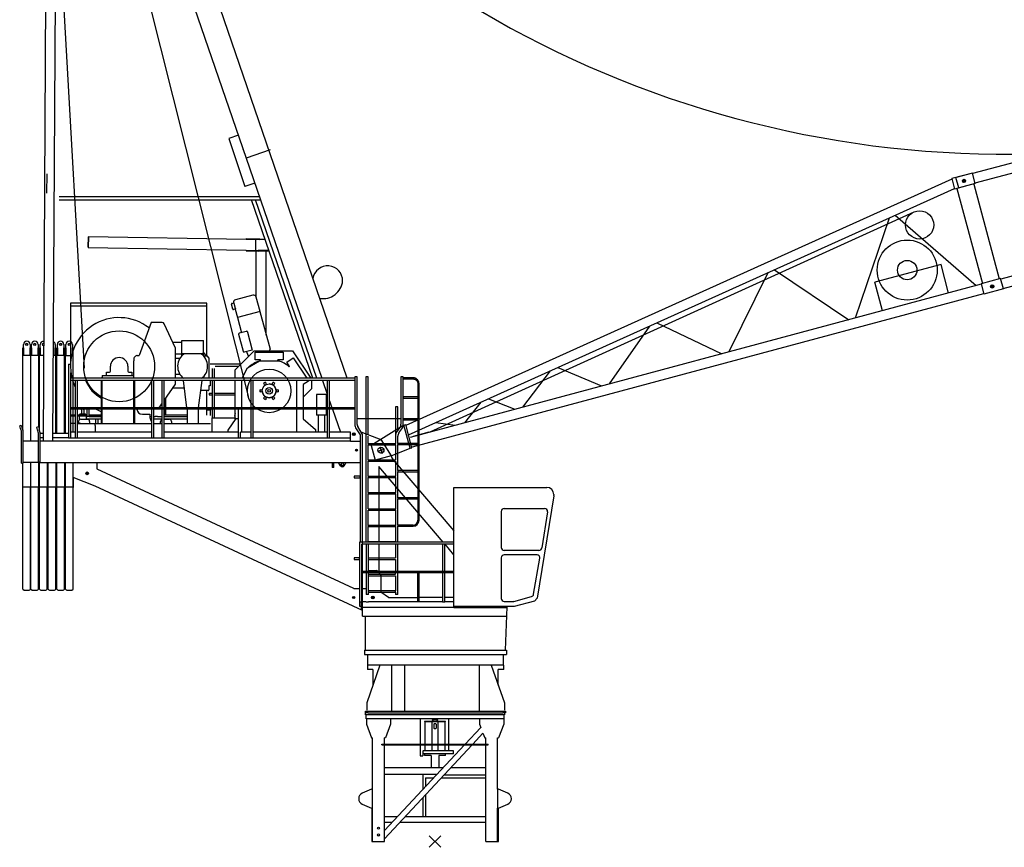
# Model space of a CAD drawing. Extents: x -107634 to 127378, y -180106 to 205249.
# Drawn here: x 12386 to 30435, y 139894 to 155063 of the extents above; entities that cross this region are included whole.
import ezdxf

# ---------------------------------------------------------------- set-up
doc = ezdxf.new("R2010")
doc.units = 0
doc.linetypes.add('PHANTOM2', pattern=[1.25, 0.625, -0.125, 0.125, -0.125, 0.125, -0.125])
doc.layers.add('1', color=7, linetype='Continuous')

# ---------------------------------------------------------------- blocks, each defined once
blk = doc.blocks.new('W_0700_B-US_30m_HT_23_FJ')
for p, q in [((-6856, 22402), (-3463, 12527)), ((-1610, 8490), (-6438, 22545)), ((-7103, 22106), (-7182, 7335)), ((-7004, 7335), (-6925, 22106)), ((-3417, 8165), (-6873, 21867)), ((-6428, 8674), (-6981, 18508)), ((19490, 14823), (9854, 12241)), ((9900, 12070), (19536, 14652)), ((-3606, 12944), (-3778, 12885)), ((-3778, 12885), (-3490, 12006)), ((20009, 12892), (10370, 10309)), ((-3513, 12672), (-3519, 12689)), ((-3020, 12680), (-3463, 12527)), ((10416, 10137), (20055, 12720)), ((-3463, 12527), (-2076, 8490)), ((-7115, 11885), (-7109, 12235)), ((9475, 12141), (-533, 7627)), ((9851, 12252), (9472, 12151)), ((9472, 12151), (9524, 11958)), ((9549, 12171), (9554, 12173)), ((9601, 11978), (9549, 12171)), ((9851, 12252), (9554, 12173)), ((9667, 12099), (9725, 12115)), ((9725, 12115), (9667, 12099)), ((9688, 12136), (9704, 12078)), ((9688, 12136), (9704, 12078)), ((9903, 12059), (9851, 12252)), ((9903, 12059), (9851, 12252)), ((-3306, 12069), (-3490, 12006)), ((-486, 7453), (9521, 11967)), ((9903, 12059), (9524, 11958)), ((9567, 11969), (10033, 10230)), ((9606, 11980), (9601, 11978)), ((9903, 12059), (9606, 11980)), ((9874, 12051), (10340, 10313)), ((-6893, 11821), (-3221, 11823)), ((-6893, 11762), (-3201, 11764)), ((-2240, 8490), (-3365, 11764)), ((-2166, 8490), (-3291, 11764)), ((8776, 11537), (-94, 7505)), ((8327, 11428), (7701, 9594)), ((8435, 11477), (9919, 10188)), ((-6354, 11089), (-6357, 10889)), ((-6357, 10895), (-6354, 11083)), ((-6354, 11089), (-3461, 11038)), ((-3461, 11050), (-3461, 11038)), ((-3461, 11050), (-3461, 11038)), ((-3461, 11050), (-3212, 11046)), ((-3461, 11038), (-3212, 11034)), ((-3288, 11026), (-3288, 11035)), ((-3288, 11014), (-3288, 11026)), ((-3288, 10855), (-3288, 11014)), ((-3113, 11032), (-3224, 11034)), ((-6357, 10889), (-3461, 10838)), ((-3461, 10838), (-3461, 10826)), ((-3461, 10838), (-3461, 10826)), ((-3461, 10838), (-3243, 10834)), ((-3288, 10843), (-3288, 10855)), ((-3288, 10835), (-3288, 10843)), ((-3044, 10831), (-3243, 10834)), ((-3461, 10826), (-3243, 10822)), ((-3288, 10823), (-3288, 9996)), ((-3041, 10819), (-3243, 10822)), ((-3094, 9279), (-3094, 10820)), ((6221, 10479), (7584, 9563)), ((6103, 10425), (5388, 8974)), ((10367, 10320), (10010, 10224)), ((10367, 10320), (10010, 10224)), ((10418, 10127), (10367, 10320)), ((10418, 10127), (10367, 10320)), ((10013, 10213), (-458, 7408)), ((10010, 10224), (10062, 10031)), ((10010, 10224), (10062, 10031)), ((10418, 10127), (10062, 10031)), ((10418, 10127), (10062, 10031)), ((10185, 10168), (10243, 10183)), ((10243, 10183), (10185, 10168)), ((10206, 10204), (10222, 10146)), ((10206, 10204), (10222, 10146)), ((-3340, 10013), (-3659, 9928)), ((-3209, 9717), (-3279, 9978)), ((-412, 7236), (10059, 10042)), ((-4184, 9870), (-6684, 9870)), ((-6684, 9870), (-6684, 8750)), ((-4184, 9810), (-6684, 9810)), ((-4184, 8898), (-4184, 9870)), ((-3709, 9759), (-3734, 9851)), ((-3727, 9863), (-3690, 9873)), ((-3661, 9762), (-3697, 9752)), ((-3661, 9772), (-3685, 9864)), ((-3666, 9760), (-3624, 9606)), ((-3209, 9717), (-3624, 9606)), ((-3622, 9607), (-3547, 9326)), ((-3211, 9717), (-3025, 9021)), ((-5206, 9510), (-5426, 8910)), ((-5001, 9510), (-5206, 9510)), ((-4756, 9040), (-4965, 9487)), ((3929, 9445), (3193, 8386)), ((4064, 9506), (5258, 8940)), ((-3595, 9293), (-3597, 9303)), ((-3512, 8984), (-3595, 9293)), ((-3463, 9349), (-3590, 9315)), ((-3460, 9345), (-3462, 9346)), ((-3445, 9354), (-3452, 9352)), ((-3445, 9354), (-3440, 9334)), ((-3440, 9334), (-3352, 9006)), ((-4807, 9150), (-4640, 9150)), ((-4756, 8490), (-4756, 9040)), ((-4639, 9182), (-4247, 9182)), ((-4639, 8904), (-4639, 9182)), ((-4247, 8900), (-4247, 9182)), ((-3357, 9025), (-3352, 9006)), ((-5461, 8910), (-5426, 8910)), ((-4639, 8935), (-4756, 8935)), ((-4756, 8857), (-4676, 8857)), ((-4247, 8940), (-4639, 8940)), ((-4247, 8900), (-4186, 8900)), ((-4186, 8900), (-4146, 8860)), ((-4146, 8860), (-4146, 8490)), ((-3666, 8645), (-3316, 8995)), ((-3509, 8974), (-3512, 8984)), ((-3352, 9006), (-3497, 8967)), ((-3454, 8979), (-3435, 8911)), ((-3454, 8979), (-3435, 8911)), ((-3435, 8911), (-3418, 8893)), ((-3435, 8911), (-3435, 8911)), ((-3316, 8995), (-2616, 8995)), ((-3296, 8830), (-3296, 8970)), ((-3296, 8970), (-2786, 8970)), ((-3032, 8995), (-3025, 9021)), ((-3025, 9021), (-3025, 9021)), ((-2786, 8970), (-2786, 8830)), ((-2719, 8785), (-2603, 8863)), ((-2616, 8995), (-2275, 8490)), ((-2603, 8863), (-2352, 8490)), ((-6718, 8750), (-6718, 7398)), ((-6718, 8750), (-6684, 8750)), ((-6718, 8664), (-6718, 8490)), ((-5951, 8620), (-5951, 8710)), ((-5631, 8710), (-5631, 8620)), ((-5521, 8490), (-5521, 8810)), ((-4123, 8755), (-3556, 8755)), ((-4085, 8669), (-4085, 8490)), ((-4085, 8669), (-4085, 8490)), ((-4043, 8490), (-4043, 8669)), ((-4043, 8490), (-4043, 8669)), ((-4034, 8715), (-3596, 8715)), ((-3536, 8490), (-3441, 8680)), ((-3441, 8680), (-3216, 8810)), ((-3201, 8830), (-3296, 8830)), ((-3216, 8810), (-2866, 8810)), ((-3201, 8810), (-3201, 8830)), ((-2786, 8830), (-2881, 8830)), ((-2881, 8810), (-2881, 8830)), ((-2666, 8706), (-2719, 8785)), ((-2673, 8701), (-2666, 8706)), ((2250, 8687), (3054, 8349)), ((-6675, 7395), (-6675, 8589)), ((-1472, 8490), (-6675, 8490)), ((-6116, 8505), (-6101, 8505)), ((-6116, 8490), (-6116, 8505)), ((-6101, 8540), (-5521, 8540)), ((-6101, 8540), (-6101, 8505)), ((-6101, 8490), (-6101, 8505)), ((-6021, 8540), (-6021, 8605)), ((-6021, 8605), (-5966, 8605)), ((-5616, 8605), (-5561, 8605)), ((-5561, 8605), (-5561, 8540)), ((-4676, 8562), (-4756, 8562)), ((-3666, 8490), (-3666, 8645)), ((-1472, 8518), (-1472, 8518)), ((-1472, 8518), (-1472, 7648)), ((-1430, 8518), (-1472, 8518)), ((-1430, 8518), (-1472, 8518)), ((-1472, 8518), (-1472, 7648)), ((-1472, 8518), (-1472, 8518)), ((-1430, 7642), (-1430, 8518)), ((-1430, 7642), (-1430, 8518)), ((-1225, 8518), (-1267, 8518)), ((-1267, 8518), (-1267, 7474)), ((-1225, 7457), (-1225, 8518)), ((-583, 8518), (-625, 8518)), ((-625, 8518), (-625, 7648)), ((-583, 7648), (-583, 8518)), ((-399, 8498), (-583, 8498)), ((-398, 8498), (-399, 8498)), ((-397, 8498), (-398, 8498)), ((-396, 8498), (-397, 8498)), ((-395, 8498), (-396, 8498)), ((-393, 8498), (-395, 8498)), ((-392, 8498), (-393, 8498)), ((-391, 8498), (-392, 8498)), ((-389, 8497), (-391, 8498)), ((-387, 8497), (-389, 8497)), ((-385, 8497), (-387, 8497)), ((-383, 8497), (-385, 8497)), ((-381, 8497), (-383, 8497)), ((-378, 8496), (-381, 8497)), ((-375, 8496), (-378, 8496)), ((-372, 8495), (-375, 8496)), ((-369, 8494), (-372, 8495)), ((-366, 8493), (-369, 8494)), ((-362, 8491), (-366, 8493)), ((-359, 8490), (-362, 8491)), ((-355, 8488), (-359, 8490)), ((-351, 8486), (-355, 8488)), ((-347, 8484), (-351, 8486)), ((-343, 8482), (-347, 8484)), ((2110, 8624), (1602, 7960)), ((-1472, 8450), (-6675, 8450)), ((-6675, 7395), (-6675, 8404)), ((-6597, 8450), (-6597, 7950)), ((-6597, 8404), (-6597, 7950)), ((-6555, 7950), (-6555, 8450)), ((-6555, 7950), (-6555, 8404)), ((-6116, 7950), (-6116, 8450)), ((-6101, 7950), (-6101, 8450)), ((-5521, 7950), (-5521, 8450)), ((-5501, 7950), (-5501, 8450)), ((-5197, 8446), (-5197, 7950)), ((-5197, 8404), (-5197, 7950)), ((-5155, 7950), (-5155, 8450)), ((-5155, 7950), (-5155, 8404)), ((-5007, 8450), (-5007, 7950)), ((-5007, 8404), (-5007, 7950)), ((-4965, 7950), (-4965, 8450)), ((-4965, 7950), (-4965, 8404)), ((-4965, 8083), (-4756, 8380)), ((-4596, 8310), (-4805, 8310)), ((-4756, 8380), (-4756, 8450)), ((-4548, 7950), (-4614, 8450)), ((-4274, 8450), (-4340, 7950)), ((-4149, 8350), (-4149, 8280)), ((-4124, 8350), (-4149, 8350)), ((-4124, 8450), (-4124, 8448)), ((-4124, 8448), (-4124, 8352)), ((-4124, 8352), (-4124, 8350)), ((-4085, 8450), (-4085, 7950)), ((-4085, 8450), (-4085, 7950)), ((-4043, 7950), (-4043, 8450)), ((-4043, 7950), (-4043, 8450)), ((-3666, 8345), (-3666, 8450)), ((-3666, 7950), (-3666, 8345)), ((-3541, 7500), (-3541, 8450)), ((-3377, 8450), (-3377, 7950)), ((-3377, 8404), (-3377, 7950)), ((-3335, 7950), (-3335, 8450)), ((-3335, 7950), (-3335, 8404)), ((-3133, 8380), (-3143, 8396)), ((-3108, 8416), (-3099, 8400)), ((-2983, 8400), (-2974, 8416)), ((-2939, 8396), (-2949, 8380)), ((-2541, 8450), (-2541, 7500)), ((-2318, 8440), (-2416, 8374)), ((-2416, 8374), (-2416, 7950)), ((-2325, 8450), (-2318, 8440)), ((-2266, 8450), (-2266, 8295)), ((-2062, 8450), (-1977, 8202)), ((-1977, 8450), (-1977, 7950)), ((-1977, 8404), (-1977, 7950)), ((-1935, 7950), (-1935, 8450)), ((-1935, 7950), (-1935, 8404)), ((-583, 8478), (-399, 8478)), ((-399, 8478), (-398, 8478)), ((-398, 8478), (-397, 8478)), ((-397, 8478), (-396, 8478)), ((-396, 8478), (-395, 8478)), ((-395, 8478), (-394, 8478)), ((-394, 8478), (-393, 8478)), ((-393, 8478), (-392, 8478)), ((-392, 8478), (-390, 8477)), ((-390, 8477), (-389, 8477)), ((-389, 8477), (-387, 8477)), ((-387, 8477), (-386, 8477)), ((-386, 8477), (-384, 8477)), ((-384, 8477), (-381, 8476)), ((-381, 8476), (-379, 8476)), ((-379, 8476), (-377, 8475)), ((-377, 8475), (-374, 8474)), ((-374, 8474), (-372, 8474)), ((-372, 8474), (-369, 8472)), ((-369, 8472), (-366, 8471)), ((-366, 8471), (-363, 8470)), ((-363, 8470), (-359, 8468)), ((-359, 8468), (-356, 8466)), ((-356, 8466), (-353, 8464)), ((-353, 8464), (-350, 8462)), ((-350, 8462), (-347, 8459)), ((-347, 8459), (-344, 8457)), ((-344, 8457), (-341, 8454)), ((-339, 8479), (-343, 8482)), ((-341, 8454), (-338, 8451)), ((-336, 8476), (-339, 8479)), ((-338, 8451), (-336, 8448)), ((-332, 8473), (-336, 8476)), ((-336, 8448), (-333, 8445)), ((-333, 8445), (-331, 8442)), ((-328, 8470), (-332, 8473)), ((-331, 8442), (-328, 8439)), ((-325, 8466), (-328, 8470)), ((-328, 8439), (-326, 8436)), ((-326, 8436), (-325, 8432)), ((-322, 8463), (-325, 8466)), ((-325, 8432), (-323, 8429)), ((-323, 8429), (-321, 8426)), ((-318, 8459), (-322, 8463)), ((-321, 8426), (-320, 8422)), ((-320, 8422), (-319, 8419)), ((-319, 8419), (-318, 8416)), ((-315, 8455), (-318, 8459)), ((-318, 8416), (-317, 8413)), ((-317, 8413), (-316, 8411)), ((-316, 8411), (-316, 8408)), ((-316, 8408), (-315, 8406)), ((-313, 8451), (-315, 8455)), ((-315, 8406), (-315, 8404)), ((-315, 8404), (-315, 8402)), ((-315, 8402), (-314, 8400)), ((-314, 8400), (-314, 8398)), ((-314, 8398), (-314, 8396)), ((-314, 8396), (-314, 8395)), ((-314, 8395), (-314, 8394)), ((-314, 8394), (-314, 8393)), ((-314, 8393), (-314, 8392)), ((-314, 8392), (-314, 8391)), ((-314, 8391), (-314, 8390)), ((-314, 8390), (-314, 8389)), ((-314, 8389), (-314, 8388)), ((-314, 8388), (-314, 8148)), ((-310, 8447), (-313, 8451)), ((-308, 8443), (-310, 8447)), ((-306, 8439), (-308, 8443)), ((-304, 8435), (-306, 8439)), ((-302, 8431), (-304, 8435)), ((-300, 8427), (-302, 8431)), ((-299, 8423), (-300, 8427)), ((-298, 8420), (-299, 8423)), ((-297, 8417), (-298, 8420)), ((-296, 8413), (-297, 8417)), ((-296, 8411), (-296, 8413)), ((-295, 8408), (-296, 8411)), ((-295, 8405), (-295, 8408)), ((-295, 8403), (-295, 8405)), ((-295, 8401), (-295, 8403)), ((-294, 8399), (-295, 8401)), ((-294, 8397), (-294, 8399)), ((-294, 8396), (-294, 8397)), ((-294, 8394), (-294, 8396)), ((-294, 8393), (-294, 8394)), ((-294, 8391), (-294, 8393)), ((-294, 8390), (-294, 8391)), ((-294, 8389), (-294, 8390)), ((-294, 8388), (-294, 8389)), ((-294, 5888), (-294, 8388)), ((-4159, 8265), (-4298, 8265)), ((-4184, 7950), (-4184, 8265)), ((-4149, 8275), (-4149, 8280)), ((-4139, 8215), (-4085, 8215)), ((-4139, 8215), (-4139, 8190)), ((-4139, 8190), (-4085, 8190)), ((-4043, 8215), (-3666, 8215)), ((-4043, 8190), (-3666, 8190)), ((-3210, 8280), (-3191, 8280)), ((-3191, 8240), (-3210, 8240)), ((-3143, 8124), (-3133, 8140)), ((-2949, 8140), (-2939, 8124)), ((-2891, 8280), (-2872, 8280)), ((-2872, 8240), (-2891, 8240)), ((-2266, 8295), (-2416, 8145)), ((-2171, 8195), (-2171, 7950)), ((-1991, 8195), (-2171, 8195)), ((-1991, 7950), (-1991, 8195)), ((-313, 8148), (-583, 8148)), ((-583, 8128), (-313, 8128)), ((-314, 8128), (-314, 7748)), ((-1472, 7950), (-6675, 7950)), ((-5058, 7950), (-5007, 8022)), ((-4944, 8112), (-4944, 7950)), ((-4944, 7950), (-4944, 8112)), ((-3099, 8120), (-3108, 8104)), ((-2974, 8104), (-2983, 8120)), ((-1935, 8079), (-1891, 7950)), ((-685, 7968), (-727, 7968)), ((-727, 7968), (-727, 7298)), ((-685, 7532), (-685, 7968)), ((839, 8051), (540, 7675)), ((980, 8114), (1460, 7922)), ((-1472, 7925), (-6675, 7925)), ((-6597, 7812), (-6675, 7812)), ((-6597, 7812), (-6675, 7812)), ((-6597, 7810), (-6675, 7810)), ((-6675, 7804), (-6597, 7804)), ((-6597, 7925), (-6597, 7395)), ((-6597, 7925), (-6597, 7395)), ((-6555, 7454), (-6555, 7925)), ((-6555, 7395), (-6555, 7925)), ((-6379, 7812), (-6555, 7812)), ((-6555, 7804), (-6379, 7804)), ((-6524, 7820), (-6504, 7840)), ((-6524, 7820), (-6524, 7812)), ((-6524, 7804), (-6524, 7726)), ((-6504, 7840), (-6414, 7840)), ((-6479, 7910), (-6479, 7925)), ((-6479, 7910), (-6479, 7840)), ((-6439, 7910), (-6439, 7925)), ((-6439, 7910), (-6439, 7840)), ((-6414, 7840), (-6394, 7820)), ((-6394, 7820), (-6394, 7812)), ((-6394, 7804), (-6394, 7740)), ((-6389, 7790), (-6379, 7790)), ((-6389, 7789), (-6389, 7790)), ((-6389, 7786), (-6389, 7789)), ((-6389, 7780), (-6389, 7786)), ((-6389, 7753), (-6389, 7780)), ((-6379, 7790), (-6379, 7925)), ((-6339, 7790), (-6379, 7790)), ((-6339, 7790), (-6339, 7925)), ((-6116, 7812), (-6339, 7812)), ((-6339, 7804), (-6116, 7804)), ((-6339, 7790), (-6116, 7790)), ((-6224, 7804), (-6224, 7790)), ((-6224, 7804), (-6184, 7804)), ((-6184, 7804), (-6184, 7790)), ((-6116, 7660), (-6116, 7925)), ((-6101, 7660), (-6101, 7925)), ((-5521, 7660), (-5521, 7925)), ((-5501, 7660), (-5501, 7925)), ((-5366, 7830), (-5226, 7830)), ((-5226, 7830), (-5226, 7770)), ((-5226, 7790), (-5197, 7790)), ((-5197, 7925), (-5197, 7454)), ((-5197, 7925), (-5197, 7395)), ((-5155, 7395), (-5155, 7925)), ((-5155, 7395), (-5155, 7925)), ((-5155, 7790), (-5129, 7790)), ((-5089, 7790), (-5129, 7790)), ((-5089, 7790), (-5007, 7790)), ((-5007, 7925), (-5007, 7395)), ((-5007, 7925), (-5007, 7395)), ((-4965, 7454), (-4965, 7925)), ((-4965, 7395), (-4965, 7925)), ((-4548, 7812), (-4965, 7812)), ((-4946, 7812), (-4965, 7812)), ((-4965, 7790), (-4545, 7790)), ((-4944, 7925), (-4944, 7812)), ((-4944, 7812), (-4944, 7925)), ((-4545, 7812), (-4942, 7812)), ((-4545, 7925), (-4545, 7660)), ((-4343, 7925), (-4343, 7660)), ((-4184, 7812), (-4184, 7925)), ((-4184, 7910), (-4114, 7910)), ((-4114, 7910), (-4114, 7904)), ((-4114, 7899), (-4114, 7904)), ((-4114, 7810), (-4114, 7899)), ((-4093, 7765), (-3669, 7765)), ((-4093, 7765), (-4093, 7500)), ((-4085, 7925), (-4085, 7765)), ((-4085, 7925), (-4085, 7765)), ((-4043, 7765), (-4043, 7925)), ((-4043, 7765), (-4043, 7925)), ((-3666, 7736), (-3666, 7925)), ((-3607, 7925), (-3607, 7454)), ((-3607, 7925), (-3607, 7395)), ((-3377, 7925), (-3377, 7395)), ((-3377, 7925), (-3377, 7395)), ((-3335, 7454), (-3335, 7925)), ((-3335, 7395), (-3335, 7925)), ((-2416, 7925), (-2416, 7746)), ((-2171, 7925), (-2171, 7815)), ((-1991, 7815), (-2171, 7815)), ((-2141, 7815), (-2141, 7500)), ((-2021, 7500), (-2021, 7815)), ((-1991, 7815), (-1991, 7925)), ((-1977, 7925), (-1977, 7454)), ((-1977, 7925), (-1977, 7395)), ((-1935, 7395), (-1935, 7925)), ((-1935, 7395), (-1935, 7925)), ((-1882, 7925), (-1736, 7500)), ((-6597, 7660), (-6675, 7660)), ((-6555, 7660), (-5197, 7660)), ((-6534, 7660), (-6534, 7700)), ((-6494, 7740), (-6374, 7740)), ((-6389, 7750), (-6389, 7753)), ((-6389, 7750), (-6116, 7750)), ((-6334, 7700), (-6334, 7660)), ((-6229, 7622), (-6229, 7660)), ((-6229, 7622), (-6229, 7500)), ((-6224, 7750), (-6224, 7660)), ((-6184, 7750), (-6184, 7660)), ((-6116, 7660), (-6101, 7660)), ((-5224, 7750), (-5197, 7750)), ((-5155, 7750), (-5007, 7750)), ((-5155, 7660), (-5007, 7660)), ((-5034, 7660), (-5034, 7700)), ((-5034, 7666), (-5034, 7673)), ((-4965, 7750), (-4545, 7750)), ((-4965, 7740), (-4874, 7740)), ((-4965, 7660), (-4114, 7660)), ((-4834, 7700), (-4834, 7660)), ((-4834, 7673), (-4834, 7666)), ((-3654, 7754), (-3800, 7540)), ((-3654, 7754), (-3607, 7754)), ((-2416, 7746), (-2189, 7552)), ((-1430, 7753), (-625, 7753)), ((-1384, 7551), (-1418, 7607)), ((-1330, 7462), (-1418, 7607)), ((-1330, 7462), (-1418, 7607)), ((-1384, 7551), (-1418, 7607)), ((-571, 7632), (-1170, 7261)), ((-643, 7588), (-699, 7513)), ((-313, 7748), (-583, 7748)), ((-583, 7728), (-313, 7728)), ((-571, 7632), (-537, 7642)), ((-457, 7207), (-571, 7632)), ((-423, 7217), (-537, 7642)), ((-314, 7728), (-314, 7298)), ((15, 7679), (369, 7629)), ((-7181, 7478), (-7237, 7478)), ((-6718, 7478), (-7003, 7478)), ((-6597, 7500), (-6675, 7500)), ((-5197, 7500), (-6555, 7500)), ((-3607, 7500), (-4965, 7500)), ((-3800, 7540), (-3800, 7500)), ((-3377, 7500), (-3565, 7500)), ((-3565, 7395), (-3565, 7500)), ((-1977, 7500), (-3335, 7500)), ((-2189, 7552), (-2189, 7500)), ((-1551, 7500), (-1935, 7500)), ((-1551, 7335), (-1551, 7500)), ((-1516, 7464), (-1466, 7464)), ((-1491, 7489), (-1491, 7439)), ((-1446, 7563), (-1372, 7452)), ((-1446, 7563), (-1372, 7452)), ((-1372, 7452), (-1372, 5487)), ((-1372, 7452), (-1372, 5487)), ((-1372, 7428), (-1372, 5487)), ((-1372, 7428), (-1372, 5487)), ((-1359, 7509), (-994, 7367)), ((-1330, 4528), (-1330, 7462)), ((-1330, 4528), (-1330, 7462)), ((-1330, 4233), (-1330, 7428)), ((-1330, 4528), (-1330, 7428)), ((-1267, 7474), (-1267, 5487)), ((-1225, 7298), (-1225, 7428)), ((-725, 7428), (-725, 7298)), ((-683, 7298), (-683, 7428)), ((-665, 7488), (-609, 7563)), ((-113, 7500), (-403, 7423)), ((-7181, 7398), (-7237, 7398)), ((-1551, 7335), (-7237, 7335)), ((-6718, 7398), (-7004, 7398)), ((-6676, 7395), (-6718, 7395)), ((-6597, 7395), (-6675, 7395)), ((-1551, 7395), (-6597, 7395)), ((-1551, 7335), (-1372, 7335)), ((-1225, 7298), (-725, 7298)), ((-1225, 7294), (-1225, 7298)), ((-1225, 7294), (-1225, 7271)), ((-1225, 6998), (-1225, 7271)), ((-1225, 7271), (-725, 7271)), ((-1170, 7261), (-1097, 6989)), ((-1010, 7232), (-972, 7114)), ((-1005, 7226), (-977, 7120)), ((-994, 7367), (-806, 7068)), ((-725, 7298), (-725, 7294)), ((-725, 7271), (-725, 7294)), ((-725, 7271), (-725, 6998)), ((-683, 7298), (-683, 7278)), ((-314, 7298), (-683, 7298)), ((-683, 6798), (-683, 7278)), ((-683, 7278), (-314, 7278)), ((-314, 7298), (-314, 7278)), ((-314, 7278), (-314, 6798)), ((-1421, 7173), (-1461, 7173)), ((-1421, 7173), (-1461, 7173)), ((-1441, 7193), (-1441, 7153)), ((-1441, 7193), (-1441, 7153)), ((-807, 7067), (-1097, 6989)), ((-1050, 7154), (-932, 7192)), ((-807, 7067), (-457, 7207)), ((-457, 7207), (-423, 7217)), ((-7237, 6948), (-1372, 6948)), ((-6198, 6948), (-6198, 6836)), ((-1889, 6948), (-1889, 6858)), ((-1854, 6858), (-1854, 6948)), ((-1735, 6888), (-1771, 6948)), ((-1721, 6908), (-1721, 6918)), ((-1681, 6918), (-1681, 6908)), ((-1667, 6888), (-1631, 6948)), ((-1225, 6998), (-725, 6998)), ((-1225, 6994), (-1225, 6998)), ((-1225, 6994), (-1225, 6971)), ((-1225, 6698), (-1225, 6971)), ((-1225, 6971), (-725, 6971)), ((-1031, 6874), (-1031, 5487)), ((151, 5487), (-1031, 6874)), ((-766, 6995), (342, 5694)), ((-766, 6995), (342, 5694)), ((-725, 6971), (-725, 6698)), ((-6403, 6748), (-6353, 6748)), ((-6378, 6773), (-6378, 6723)), ((-1490, 4638), (-6192, 6827)), ((-1854, 6858), (-1889, 6858)), ((-1372, 6698), (-1481, 6698)), ((-1481, 6698), (-1481, 6668)), ((-1372, 6668), (-1372, 6698)), ((-1225, 6698), (-725, 6698)), ((-1225, 6694), (-1225, 6698)), ((-1225, 6694), (-1225, 6671)), ((-725, 6698), (-725, 6694)), ((-725, 6671), (-725, 6694)), ((-683, 6798), (-683, 6778)), ((-314, 6798), (-683, 6798)), ((-683, 6298), (-683, 6778)), ((-683, 6778), (-314, 6778)), ((-314, 6798), (-314, 6778)), ((-314, 6778), (-314, 6298)), ((-6230, 6513), (-6636, 6671)), ((-1330, 4233), (-6229, 6513)), ((-1481, 6668), (-1372, 6668)), ((-1225, 6398), (-1225, 6671)), ((-1225, 6671), (-725, 6671)), ((-725, 6671), (-725, 6398)), ((-1225, 6398), (-725, 6398)), ((-1225, 6394), (-1225, 6398)), ((-1225, 6394), (-1225, 6371)), ((-1225, 6098), (-1225, 6371)), ((-1225, 6371), (-725, 6371)), ((-725, 6398), (-725, 6394)), ((-725, 6371), (-725, 6394)), ((-725, 6371), (-725, 6098)), ((347, 6490), (2047, 6490)), ((347, 4288), (347, 6490)), ((2175, 6334), (1874, 4458)), ((2176, 6355), (2174, 6334)), ((2176, 6359), (2176, 6355)), ((-683, 6298), (-683, 6278)), ((-314, 6298), (-683, 6298)), ((-683, 5798), (-683, 6278)), ((-683, 6278), (-314, 6278)), ((-314, 6298), (-314, 6278)), ((-314, 6278), (-314, 5888)), ((-1225, 6098), (-725, 6098)), ((-1225, 5798), (-1225, 6071)), ((-1225, 6071), (-725, 6071)), ((-725, 6098), (-725, 6094)), ((-725, 6071), (-725, 6094)), ((-725, 6071), (-725, 5798)), ((1213, 6050), (1213, 5390)), ((1268, 6104), (2007, 6104)), ((2061, 6041), (1955, 5381)), ((-1225, 5798), (-725, 5798)), ((-1225, 5794), (-1225, 5798)), ((-1225, 5794), (-1225, 5771)), ((-725, 5798), (-725, 5794)), ((-725, 5771), (-725, 5794)), ((-683, 5798), (-683, 5778)), ((-404, 5798), (-683, 5798)), ((-683, 5487), (-683, 5778)), ((-683, 5778), (-404, 5778)), ((-1225, 5498), (-1225, 5771)), ((-1225, 5771), (-725, 5771)), ((-725, 5771), (-725, 5498)), ((-1383, 5487), (-1383, 4312)), ((347, 5487), (-1383, 5487)), ((-1383, 5487), (-1383, 4312)), ((-1340, 4392), (-1340, 5447)), ((347, 5447), (-1340, 5447)), ((-1340, 4392), (-1340, 5447)), ((-1265, 5447), (-1265, 4947)), ((-1225, 5498), (-725, 5498)), ((-1223, 4947), (-1223, 5447)), ((-1031, 5447), (-1031, 4947)), ((-725, 5498), (-725, 5494)), ((-725, 5487), (-725, 5494)), ((-725, 5447), (-725, 5198)), ((-683, 4947), (-683, 5447)), ((135, 5447), (135, 4947)), ((177, 4947), (177, 5447)), ((347, 5257), (185, 5447)), ((-1383, 5401), (-1383, 4947)), ((-1383, 5401), (-1383, 4947)), ((-1340, 4392), (-1340, 5401)), ((-1340, 4392), (-1340, 5401)), ((-1265, 5401), (-1265, 4947)), ((-1223, 4947), (-1223, 5401)), ((135, 5401), (135, 4947)), ((177, 4947), (177, 5401)), ((1901, 5335), (1268, 5335)), ((1869, 5254), (1268, 5254)), ((-1383, 5198), (-1481, 5198)), ((-1481, 5198), (-1481, 5168)), ((-1481, 5168), (-1383, 5168)), ((-1383, 5168), (-1383, 5198)), ((-1223, 5198), (-725, 5198)), ((-1223, 5171), (-725, 5171)), ((-725, 5171), (-725, 4947)), ((1213, 5200), (1213, 4455)), ((1807, 4531), (1923, 5191)), ((347, 4947), (-1330, 4947)), ((347, 4922), (-1330, 4922)), ((-1265, 4922), (-1265, 4528)), ((-1211, 4968), (-1223, 4956)), ((-1223, 4528), (-1223, 4922)), ((-1223, 4898), (-725, 4898)), ((-1211, 4968), (-1071, 4968)), ((-1050, 4947), (-1071, 4968)), ((-991, 4888), (-1025, 4922)), ((-991, 4888), (-991, 4571)), ((-725, 4898), (-725, 4922)), ((-683, 4528), (-683, 4922)), ((-323, 4922), (-323, 4392)), ((-290, 4392), (-290, 4922)), ((135, 4922), (135, 4392)), ((135, 4922), (135, 4500)), ((177, 4392), (177, 4922)), ((177, 4392), (177, 4922)), ((-1223, 4871), (-725, 4871)), ((-725, 4871), (-725, 4598)), ((-1490, 4638), (-1383, 4638)), ((-1330, 4528), (-1340, 4528)), ((-1330, 4528), (-1340, 4528)), ((-1330, 4638), (-1265, 4638)), ((-1223, 4528), (-1265, 4528)), ((-1223, 4598), (-725, 4598)), ((-1223, 4571), (-725, 4571)), ((-855, 4473), (-991, 4571)), ((-725, 4598), (-725, 4594)), ((-725, 4571), (-725, 4594)), ((-725, 4571), (-725, 4528)), ((-683, 4528), (-725, 4528)), ((-1471, 4473), (-1511, 4473)), ((-1471, 4473), (-1511, 4473)), ((-1491, 4493), (-1491, 4453)), ((-1491, 4493), (-1491, 4453)), ((-1383, 4392), (-1349, 4392)), ((-1383, 4392), (-1349, 4392)), ((-1349, 4392), (-1345, 4392)), ((-1349, 4288), (-1349, 4392)), ((-1349, 4241), (-1349, 4392)), ((-1349, 4392), (-1345, 4392)), ((-1266, 4392), (-1345, 4392)), ((-1266, 4392), (-1340, 4392)), ((-1265, 4392), (-1223, 4392)), ((134, 4392), (-1223, 4392)), ((134, 4392), (-1223, 4392)), ((-1116, 4473), (-1166, 4473)), ((-1141, 4498), (-1141, 4448)), ((-855, 4473), (-323, 4473)), ((134, 4473), (-290, 4473)), ((135, 4392), (177, 4392)), ((347, 4473), (177, 4473)), ((347, 4392), (177, 4392)), ((278, 4392), (177, 4392)), ((1268, 4400), (1428, 4400)), ((1442, 4402), (1767, 4488)), ((1824, 4404), (1449, 4305)), ((1874, 4458), (1824, 4404)), ((-1383, 4312), (-1349, 4312)), ((-1383, 4312), (-1349, 4312)), ((345, 4288), (-1349, 4288)), ((341, 4288), (-1338, 4288)), ((-1331, 4128), (-1331, 4288)), ((345, 4288), (1194, 4288)), ((1449, 4305), (347, 4305)), ((1049, 4288), (1318, 4288)), ((1293, 3508), (1319, 4302)), ((-1331, 4128), (1313, 4128)), ((-1331, 4128), (1194, 4128)), ((-1275, 3508), (-1275, 4128)), ((-1291, 3508), (-1121, 3508)), ((-1291, 3508), (-1291, 3428)), ((-1121, 3508), (1139, 3508)), ((1139, 3508), (1309, 3508)), ((1309, 3508), (1309, 3428)), ((-1291, 3428), (-1121, 3428)), ((-1236, 3428), (-1236, 3230)), ((-1121, 3428), (1139, 3428)), ((1139, 3428), (1309, 3428)), ((1254, 3230), (1254, 3428)), ((-1013, 3230), (-1253, 2540)), ((-474, 3230), (-1241, 3230)), ((-1241, 3230), (-1241, 3150)), ((-1141, 3150), (-1241, 3150)), ((-1141, 3150), (-1141, 2863)), ((-794, 2390), (-794, 3230)), ((-560, 3230), (-560, 2393)), ((1259, 3230), (-474, 3230)), ((812, 2390), (812, 3230)), ((1031, 3230), (1271, 2540)), ((1259, 3150), (1159, 3150)), ((1159, 2863), (1159, 3150)), ((1259, 3150), (1259, 3230)), ((-1253, 2540), (-1253, 2405)), ((1271, 2540), (1271, 2405)), ((-1276, 2320), (-1276, 2390)), ((-1276, 2390), (1244, 2390)), ((-1226, 2360), (-1276, 2360)), ((-1226, 2360), (1244, 2360)), ((1244, 2390), (1294, 2390)), ((1294, 2360), (1244, 2360)), ((1276, 2360), (1276, 2320)), ((1294, 2390), (1294, 2360)), ((1276, 2320), (-1276, 2320)), ((-1262, 2250), (-1262, 2320)), ((1262, 2320), (-1262, 2320)), ((1262, 2250), (-1262, 2250)), ((-1258, 2250), (-1258, 2150)), ((-816, 2250), (-816, 2150)), ((-275, 2256), (-275, 1787)), ((-193, 2198), (-193, 2191)), ((193, 2198), (-193, 2198)), ((193, 2191), (-193, 2191)), ((-187, 2191), (-187, 1787)), ((-52, 1787), (-52, 2191)), ((-50, 2232), (-50, 2222)), ((50, 2232), (-50, 2232)), ((-40, 2222), (-50, 2222)), ((-42, 2204), (-42, 2198)), ((-40, 2204), (-42, 2204)), ((-40, 2222), (-40, 2204)), ((-25, 2234), (-25, 2232)), ((25, 2234), (-25, 2234)), ((25, 2232), (25, 2234)), ((40, 2204), (40, 2222)), ((50, 2222), (40, 2222)), ((42, 2204), (40, 2204)), ((42, 2198), (42, 2204)), ((50, 2222), (50, 2232)), ((52, 2191), (52, 1787)), ((187, 1787), (187, 2191)), ((193, 2191), (193, 2198)), ((253, 1787), (253, 2256)), ((816, 2250), (816, 2150)), ((1258, 2250), (1258, 2150)), ((1262, 2320), (1262, 2250)), ((-1258, 2150), (-1163, 1900)), ((-816, 2150), (-911, 1900)), ((-24, 2149), (-24, 2080)), ((17, 2155), (-17, 2155)), ((-17, 2073), (17, 2073)), ((23, 2149), (23, 2080)), ((838, 2092), (553, 1787)), ((692, 1787), (878, 1987)), ((816, 2150), (838, 2092)), ((878, 1987), (911, 1900)), ((1258, 2150), (1163, 1900)), ((-1163, 1900), (-1145, 1900)), ((-1145, 960), (-1145, 1900)), ((-911, 1900), (-929, 1900)), ((-929, 1787), (-929, 1900)), ((911, 1900), (929, 1898)), ((929, 1787), (929, 1898)), ((1145, 1900), (1163, 1900)), ((1145, 960), (1145, 1900)), ((-975, 1787), (975, 1787)), ((-975, 1773), (-975, 1787)), ((-975, 1773), (975, 1773)), ((540, 1773), (-929, 199)), ((-929, 50), (679, 1773)), ((-929, 0), (-929, 1773)), ((-275, 1773), (-275, 1570)), ((-225, 1660), (-219, 1660)), ((-225, 1660), (-225, 1610)), ((340, 1660), (-219, 1660)), ((-187, 1773), (-187, 1660)), ((-52, 1660), (-52, 1773)), ((52, 1773), (52, 1660)), ((187, 1660), (187, 1773)), ((253, 1660), (253, 1773)), ((340, 1610), (340, 1660)), ((929, 0), (929, 1773)), ((975, 1773), (975, 1787)), ((-275, 1570), (-272, 1570)), ((-272, 1570), (-228, 1570)), ((-228, 1570), (-225, 1570)), ((-225, 1610), (-219, 1610)), ((-225, 1610), (-225, 1570)), ((340, 1610), (-219, 1610)), ((-193, 1610), (-193, 1578)), ((-70, 1578), (-193, 1578)), ((-70, 1578), (-70, 1350)), ((193, 1578), (70, 1578)), ((70, 1578), (70, 1350)), ((193, 1578), (193, 1610)), ((145, 1350), (-929, 1350)), ((-905, 1350), (-900, 1350)), ((929, 1350), (284, 1350)), ((905, 1350), (900, 1350)), ((33, 1230), (-929, 1230)), ((-225, 1230), (-225, 953)), ((-175, 1165), (-175, 1020)), ((-173, 1165), (-27, 1165)), ((112, 1165), (929, 1165)), ((168, 1225), (929, 1225)), ((-1165, 960), (-1334, 886)), ((-1145, 960), (-1165, 960)), ((-1145, 610), (-1145, 960)), ((-177, 1018), (-177, 1005)), ((1165, 960), (1145, 960)), ((1145, 960), (1145, 610)), ((1334, 886), (1165, 960)), ((-225, 804), (-225, 450)), ((-175, 858), (-175, 450)), ((-1334, 684), (-1165, 610)), ((-1165, 610), (-1145, 610)), ((-1160, 610), (-1160, 456)), ((-1145, 0), (-1145, 610)), ((1145, 610), (1165, 610)), ((1145, 0), (1145, 610)), ((1160, 0), (1160, 610)), ((1165, 610), (1334, 684)), ((-1160, 456), (-1160, 437)), ((-1160, 437), (-1160, 0)), ((-695, 450), (-929, 450)), ((929, 450), (-556, 450)), ((-788, 350), (-929, 350)), ((929, 350), (-649, 350)), ((-1160, 0), (-929, 0)), ((929, 0), (1160, 0))]:
    blk.add_line(p, q)
at = {"color": 7, "linetype": 'Continuous'}
for p, q in [((9275, 10575), (8060, 10249)), ((9415, 10053), (9275, 10575)), ((8200, 9728), (8060, 10249)), ((-7555, 7541), (-7555, 9048)), ((-7555, 9048), (-7545, 9048)), ((-7545, 9054), (-7545, 9110)), ((-7545, 9046), (-7545, 9054)), ((-7545, 9046), (-7545, 8908)), ((-7425, 9110), (-7425, 9054)), ((-7425, 9054), (-7425, 9046)), ((-7425, 9048), (-7415, 9048)), ((-7425, 8908), (-7425, 9046)), ((-7415, 9048), (-7415, 7335)), ((-7408, 7335), (-7408, 9048)), ((-7408, 9048), (-7398, 9048)), ((-7398, 9054), (-7398, 9110)), ((-7398, 9046), (-7398, 8908)), ((-7278, 9110), (-7278, 9054)), ((-7278, 9054), (-7278, 9046)), ((-7278, 9048), (-7268, 9048)), ((-7278, 8908), (-7278, 9046)), ((-7268, 9048), (-7268, 7592)), ((-7250, 9038), (-7250, 9048)), ((-7250, 9048), (-7240, 9048)), ((-7250, 9038), (-7250, 9048)), ((-7250, 9048), (-7240, 9048)), ((-7250, 7525), (-7250, 9038)), ((-7240, 9054), (-7240, 9110)), ((-7240, 9054), (-7240, 9110)), ((-7240, 9046), (-7240, 9054)), ((-7240, 9046), (-7240, 9054)), ((-7240, 9046), (-7240, 8908)), ((-7240, 9046), (-7240, 8908)), ((-6962, 9110), (-6962, 9054)), ((-6962, 9054), (-6962, 9046)), ((-6962, 9048), (-6952, 9048)), ((-6962, 8908), (-6962, 9046)), ((-6952, 9048), (-6952, 9038)), ((-6952, 7478), (-6952, 9038)), ((-6934, 9033), (-6952, 9033)), ((-6934, 9038), (-6934, 9048)), ((-6934, 9048), (-6924, 9048)), ((-6934, 7478), (-6934, 9038)), ((-6924, 9054), (-6924, 9110)), ((-6924, 9046), (-6924, 9054)), ((-6924, 9046), (-6924, 8908)), ((-6804, 9110), (-6804, 9054)), ((-6804, 9054), (-6804, 9046)), ((-6804, 9048), (-6794, 9048)), ((-6804, 8908), (-6804, 9046)), ((-6794, 9048), (-6794, 9038)), ((-6794, 7478), (-6794, 9038)), ((-6776, 9048), (-6766, 9048)), ((-6776, 7478), (-6776, 9048)), ((-6766, 9054), (-6766, 9110)), ((-6766, 9046), (-6766, 9054)), ((-6766, 9046), (-6766, 8908)), ((-6646, 9110), (-6646, 9054)), ((-6646, 9054), (-6646, 9046)), ((-6646, 9048), (-6636, 9048)), ((-6646, 8908), (-6646, 9046)), ((-6636, 9048), (-6636, 9038)), ((-6636, 7514), (-6636, 9038)), ((-7425, 8908), (-7545, 8908)), ((-7278, 8908), (-7398, 8908)), ((-7173, 8908), (-7240, 8908)), ((-7173, 8908), (-7240, 8908)), ((-6962, 8908), (-6995, 8908)), ((-6804, 8908), (-6924, 8908)), ((-6766, 8908), (-6646, 8908)), ((-7614, 7618), (-7586, 7628)), ((-7597, 7571), (-7614, 7618)), ((-7586, 7628), (-7569, 7581)), ((-7300, 7596), (-7271, 7604)), ((-7287, 7548), (-7300, 7596)), ((-7271, 7604), (-7258, 7555)), ((-7586, 7538), (-7597, 7571)), ((-7582, 6934), (-7582, 7518)), ((-7557, 7549), (-7569, 7581)), ((-7552, 6934), (-7552, 7518)), ((-7269, 7482), (-7287, 7548)), ((-7267, 6948), (-7267, 7466)), ((-7240, 7489), (-7258, 7555)), ((-7237, 6948), (-7237, 7466)), ((-7582, 6934), (-7552, 6934)), ((-7555, 6498), (-7555, 6934)), ((-7415, 6948), (-7415, 6498)), ((-7408, 6498), (-7408, 6948)), ((-7268, 6948), (-7268, 6498)), ((-7267, 6958), (-7237, 6958)), ((-7250, 6498), (-7250, 6958)), ((-7110, 6948), (-7110, 6498)), ((-7092, 6498), (-7092, 6948)), ((-6952, 6948), (-6952, 6498)), ((-6934, 6498), (-6934, 6948)), ((-6794, 6948), (-6794, 6498)), ((-6776, 4628), (-6776, 6948)), ((-6636, 4628), (-6636, 6948)), ((-7555, 6488), (-7555, 6498)), ((-7555, 6498), (-7415, 6498)), ((-7415, 6498), (-7415, 6488)), ((-7408, 6488), (-7408, 6498)), ((-7408, 6498), (-7268, 6498)), ((-7268, 6498), (-7268, 6488)), ((-7250, 6488), (-7250, 6498)), ((-7250, 6498), (-7110, 6498)), ((-7110, 6498), (-7110, 6488)), ((-7092, 6488), (-7092, 6498)), ((-7092, 6498), (-6952, 6498)), ((-6952, 6498), (-6952, 6488)), ((-6934, 6488), (-6934, 6498)), ((-6934, 6498), (-6794, 6498)), ((-6794, 6498), (-6794, 6488)), ((-6776, 6498), (-6776, 6548)), ((-6776, 6488), (-6776, 6498)), ((-6776, 6498), (-6636, 6498)), ((-6636, 6671), (-6636, 6548)), ((-6636, 6548), (-6636, 6498)), ((-6636, 6498), (-6636, 6488)), ((-7555, 4628), (-7555, 6488)), ((-7415, 4628), (-7415, 6488)), ((-7408, 4628), (-7408, 6488)), ((-7268, 4628), (-7268, 6488)), ((-7250, 4628), (-7250, 6488)), ((-7110, 4628), (-7110, 6488)), ((-7092, 4628), (-7092, 6488)), ((-6952, 4628), (-6952, 6488)), ((-6934, 4628), (-6934, 6488)), ((-6794, 4628), (-6794, 6488)), ((-7555, 4628), (-7535, 4608)), ((-7525, 4598), (-7535, 4608)), ((-7445, 4598), (-7525, 4598)), ((-7435, 4608), (-7445, 4598)), ((-7435, 4608), (-7415, 4628)), ((-7408, 4628), (-7388, 4608)), ((-7378, 4598), (-7388, 4608)), ((-7298, 4598), (-7378, 4598)), ((-7288, 4608), (-7298, 4598)), ((-7288, 4608), (-7268, 4628)), ((-7250, 4628), (-7230, 4608)), ((-7220, 4598), (-7230, 4608)), ((-7140, 4598), (-7220, 4598)), ((-7130, 4608), (-7140, 4598)), ((-7130, 4608), (-7110, 4628)), ((-7092, 4628), (-7072, 4608)), ((-7062, 4598), (-7072, 4608)), ((-6982, 4598), (-7062, 4598)), ((-6972, 4608), (-6982, 4598)), ((-6972, 4608), (-6952, 4628)), ((-6934, 4628), (-6914, 4608)), ((-6904, 4598), (-6914, 4608)), ((-6824, 4598), (-6904, 4598)), ((-6814, 4608), (-6824, 4598)), ((-6814, 4608), (-6794, 4628)), ((-6776, 4628), (-6756, 4608)), ((-6746, 4598), (-6756, 4608)), ((-6666, 4598), (-6746, 4598)), ((-6656, 4608), (-6666, 4598)), ((-6656, 4608), (-6636, 4628)), ((-106, 106), (106, -106)), ((106, 106), (-106, -106))]:
    blk.add_line(p, q, dxfattribs=at)
at = {"color": 7, "linetype": 'PHANTOM2'}
for p, q in [((-7240, 9037), (-7240, 9047)), ((-7240, 9006), (-7240, 9037)), ((-6521, 7678), (-6521, 7677)), ((-6521, 7677), (-6521, 7668)), ((-6521, 7668), (-6521, 7668))]:
    blk.add_line(p, q, dxfattribs=at)
at = {"color": 0, "linetype": 'Continuous'}
for p, q in [((-7267, 7335), (-7552, 7335)), ((-7267, 6948), (-7552, 6948))]:
    blk.add_line(p, q, dxfattribs=at)
for points in [[(-3690, 9873), (-3690, 9873), (-3690, 9873), (-3690, 9873), (-3690, 9873), (-3690, 9873), (-3690, 9873), (-3690, 9873), (-3690, 9873), (-3690, 9873), (-3690, 9873), (-3690, 9873), (-3690, 9873), (-3690, 9873), (-3690, 9873), (-3690, 9873), (-3690, 9873), (-3690, 9873), (-3690, 9873), (-3689, 9873), (-3689, 9873), (-3689, 9873), (-3689, 9873), (-3689, 9873), (-3689, 9873), (-3689, 9873), (-3689, 9873), (-3689, 9873), (-3689, 9873), (-3689, 9873), (-3689, 9873), (-3689, 9873), (-3689, 9873), (-3689, 9873), (-3689, 9873), (-3689, 9872), (-3689, 9872), (-3689, 9872), (-3689, 9872), (-3689, 9872), (-3689, 9872), (-3689, 9872), (-3689, 9872), (-3689, 9872), (-3689, 9872), (-3689, 9872), (-3689, 9872), (-3689, 9872), (-3689, 9872), (-3689, 9872), (-3689, 9872), (-3689, 9872), (-3689, 9872), (-3689, 9872), (-3689, 9872), (-3689, 9872), (-3689, 9872), (-3689, 9872), (-3688, 9872), (-3688, 9872), (-3688, 9872), (-3688, 9872), (-3688, 9872), (-3688, 9872), (-3688, 9872), (-3688, 9871), (-3688, 9871), (-3688, 9871), (-3688, 9871), (-3688, 9871), (-3688, 9871), (-3688, 9871), (-3688, 9871), (-3688, 9871), (-3688, 9871), (-3688, 9871), (-3688, 9871), (-3688, 9871), (-3688, 9871), (-3688, 9871), (-3688, 9871), (-3688, 9871), (-3688, 9871), (-3688, 9870), (-3688, 9870), (-3688, 9870), (-3688, 9870), (-3688, 9870), (-3688, 9870), (-3687, 9870), (-3687, 9870), (-3687, 9870), (-3687, 9870), (-3687, 9870), (-3687, 9870), (-3687, 9869), (-3687, 9869), (-3687, 9869), (-3687, 9869), (-3687, 9869), (-3687, 9869), (-3687, 9869), (-3687, 9869), (-3687, 9869)], [(-3661, 9772), (-3661, 9772), (-3661, 9772), (-3661, 9772), (-3661, 9772), (-3661, 9772), (-3661, 9772), (-3660, 9772), (-3660, 9771), (-3660, 9771), (-3660, 9771), (-3660, 9771), (-3660, 9771), (-3660, 9771), (-3660, 9771), (-3660, 9771), (-3660, 9771), (-3660, 9771), (-3660, 9770), (-3660, 9770), (-3660, 9770), (-3660, 9770), (-3660, 9770), (-3660, 9770), (-3660, 9770), (-3660, 9770), (-3660, 9770), (-3660, 9770), (-3660, 9770), (-3660, 9770), (-3660, 9770), (-3660, 9770), (-3660, 9769), (-3660, 9769), (-3660, 9769), (-3660, 9769), (-3660, 9769), (-3660, 9769), (-3660, 9769), (-3660, 9769), (-3660, 9769), (-3660, 9769), (-3660, 9769), (-3660, 9769), (-3660, 9769), (-3660, 9769), (-3660, 9769), (-3660, 9769), (-3660, 9768), (-3660, 9768), (-3660, 9768), (-3660, 9768), (-3660, 9768), (-3660, 9768), (-3660, 9768), (-3660, 9768), (-3660, 9768), (-3660, 9768), (-3660, 9768), (-3660, 9767), (-3660, 9767), (-3660, 9767), (-3660, 9767), (-3660, 9767), (-3660, 9767), (-3660, 9767), (-3660, 9767), (-3660, 9767), (-3660, 9767), (-3660, 9767), (-3660, 9767), (-3660, 9766), (-3660, 9766), (-3660, 9766), (-3660, 9766), (-3660, 9766), (-3660, 9766), (-3660, 9766), (-3660, 9766), (-3660, 9766), (-3660, 9766), (-3660, 9766), (-3660, 9766), (-3660, 9766), (-3660, 9766), (-3660, 9766), (-3660, 9766), (-3660, 9766), (-3660, 9766), (-3660, 9766), (-3660, 9765), (-3660, 9765), (-3660, 9765), (-3660, 9765), (-3660, 9765), (-3660, 9765), (-3660, 9765), (-3660, 9765), (-3660, 9765), (-3660, 9765), (-3660, 9765), (-3660, 9765), (-3660, 9765), (-3660, 9765), (-3660, 9765), (-3660, 9765), (-3660, 9764), (-3660, 9764), (-3660, 9764), (-3660, 9764), (-3660, 9764), (-3660, 9764), (-3660, 9764), (-3660, 9764), (-3660, 9764), (-3660, 9764), (-3660, 9764), (-3660, 9764), (-3660, 9764), (-3660, 9763), (-3660, 9763), (-3660, 9763), (-3660, 9763), (-3660, 9763), (-3660, 9763), (-3660, 9763), (-3660, 9763), (-3660, 9763), (-3660, 9763), (-3660, 9763), (-3660, 9763), (-3660, 9763), (-3660, 9763), (-3660, 9763), (-3660, 9763), (-3660, 9763), (-3660, 9763), (-3660, 9763), (-3660, 9763), (-3660, 9763), (-3660, 9763), (-3660, 9763), (-3660, 9763), (-3660, 9763), (-3660, 9762), (-3660, 9762), (-3660, 9762), (-3660, 9762), (-3660, 9762), (-3660, 9762), (-3660, 9762), (-3660, 9762), (-3660, 9762), (-3660, 9762), (-3660, 9762), (-3660, 9762), (-3660, 9762), (-3660, 9762), (-3660, 9762), (-3660, 9762), (-3660, 9762), (-3660, 9762), (-3660, 9762), (-3660, 9762), (-3660, 9762), (-3660, 9762), (-3660, 9762), (-3660, 9762), (-3660, 9762), (-3660, 9762), (-3660, 9762), (-3660, 9762), (-3660, 9762), (-3660, 9762), (-3660, 9762), (-3660, 9762), (-3660, 9762), (-3660, 9762), (-3660, 9762), (-3660, 9762), (-3660, 9762), (-3660, 9762), (-3660, 9762), (-3661, 9762)]]:
    blk.add_lwpolyline(points)
for centre, radius in [((9696, 12107), 30), ((9696, 12107), 30), ((8883, 11301), 259), ((10214, 10175), 30), ((10214, 10175), 30), ((-5791, 8710), 650), ((-3041, 8260), 400), ((-3041, 8260), 128), ((-3041, 8260), 60), ((-3041, 8260), 22.5), ((-1491, 7464), 25), ((-991, 7173), 55), ((-991, 7173), 55), ((-1441, 7173), 20), ((-1441, 7173), 20), ((-6378, 6748), 25), ((-1491, 4473), 20), ((-1491, 4473), 20), ((-1141, 4473), 25), ((-1037, 245), 20), ((-1037, 120), 20)]:
    blk.add_circle(centre, radius)
at = {"color": 7}
blk.add_circle((8655, 10474), 550, dxfattribs=at)
at = {"color": 7, "linetype": 'Continuous'}
blk.add_circle((8655, 10474), 178, dxfattribs=at)
for centre, radius, start, end in [((10438, 31496), 18896, 213.032, 275.5084), ((-1969, 10275), 275, 0, 170.228), ((-2052, 10310), 360, 260.1873, 354.2903), ((-3646, 9880), 50, 105, 189.2608), ((-3327, 9965), 50, 15, 105), ((-3724, 9853), 10, 105, 195), ((-3700, 9762), 10, 195, 285), ((-3717, 9855), 33.1, 14.8595, 23.5408), ((-5791, 8710), 892, 51.9959, 194.2704), ((-5001, 9470), 40, 25.0836, 90), ((-3588, 9305), 10, 105, 195), ((-5791, 8710), 160, 0, 180), ((-5448, 8835), 76.8, 103.2742, 198.9828), ((-5461, 8860), 50, 90, 95.7392), ((-4444, 8710), 275, 123.2419, 233.1301), ((-4444, 8710), 275, 0, 56.643), ((-4467, 8742), 312, 30.265, 47.0312), ((-3500, 8977), 10, 195, 285), ((-4444, 8710), 275, 306.1167, 0), ((-3041, 8260), 575, 108.637, 131.3998), ((-3074, 8212), 634, 50.6484, 70.8001), ((-5966, 8620), 15, 270, 0), ((-5616, 8620), 15, 180, 270), ((-5791, 8710), 892, 196.9368, 205.404), ((-5791, 8710), 669, 202.8699, 240.9351), ((-3041, 8260), 170, 112.8908, 126.7563), ((-3116, 8390), 20, 210, 30), ((-3041, 8260), 128, 0, 90), ((-2966, 8390), 20, 150, 330), ((-3041, 8260), 170, 52.8284, 66.7563), ((-4159, 8275), 10, 270, 0), ((-3041, 8260), 170, 173.2437, 186.7563), ((-3191, 8260), 20, 270, 90), ((-3041, 8260), 128, 180, 0), ((-3041, 8260), 170, 232.8284, 246.7563), ((-3116, 8130), 20, 330, 150), ((-2966, 8130), 20, 30, 210), ((-3041, 8260), 170, 293.2437, 307.0119), ((-2891, 8260), 20, 90, 270), ((-3041, 8260), 170, 0, 6.7563), ((-3041, 8260), 170, 353.2437, 0), ((-5791, 8710), 892, 241.5883, 248.645), ((-5366, 7930), 100, 182.866, 270), ((-5126, 7770), 100, 180, 224.6021), ((-3541, 7805), 134, 158.8813, 201.1187), ((-6494, 7700), 40, 90, 180), ((-6374, 7700), 40, 0, 90), ((-4994, 7700), 40, 109.2688, 180), ((-4874, 7700), 40, 0, 90), ((-1328, 7646), 144, 179.0716, 215.0768), ((-1328, 7646), 144, 179.0716, 215.0768), ((-1351, 7648), 78.8, 184.2599, 211.4096), ((-1351, 7648), 78.8, 184.2599, 211.4096), ((-1351, 7648), 78.8, 184.2599, 211.4096), ((-1351, 7648), 78.8, 184.2599, 211.4096), ((-727, 7646), 102, 325.6031, 1.2919), ((-726, 7645), 143, 324.828, 1.0236), ((-582, 7431), 143, 144.828, 181.0236), ((-581, 7430), 102, 145.6031, 181.2919), ((-614, 7125), 200, 196.6548, 220.4261), ((-614, 7125), 200, 196.6548, 220.4261), ((-1701, 6908), 40, 210.5102, 329.4898), ((-1701, 6918), 20, 0, 180), ((-1701, 6908), 20, 180, 0), ((-6188, 6836), 10, 180, 245.0372), ((-6233, 6504), 10, 65.0372, 68.7923), ((2045, 6359), 131, 359.9925, 89.815), ((1268, 6050), 54.5, 90, 180), ((2007, 6050), 54.5, 350.879, 90), ((-404, 5888), 90, 270, 0), ((-404, 5888), 110, 270, 0), ((1268, 5390), 54.5, 180, 270), ((1268, 5200), 54.5, 90, 180), ((1869, 5200), 54.5, 350.0137, 90), ((1901, 5390), 54.5, 270, 350.879), ((1753, 4541), 54.5, 284.755, 350.0137), ((1268, 4455), 54.5, 180, 270), ((1428, 4455), 54.5, 270, 284.755), ((0, 2032), 203, 83.0355, 96.9645), ((-17, 2149), 6.25, 90, 180), ((-17, 2080), 6.25, 180, 270), ((17, 2149), 6.25, 0, 90), ((17, 2080), 6.25, 270, 0), ((-1290, 785), 110, 113.6992, 246.3008), ((1290, 785), 110, 293.6992, 66.3008)]:
    blk.add_arc(centre, radius, start, end)
for centre, radius, end in [((-7642, 7518), 60, 20), ((-7642, 7518), 90, 20), ((-7327, 7466), 60, 15), ((-7327, 7466), 90, 15)]:
    blk.add_arc(centre, radius, 0, end, dxfattribs=at)
for centre, major_axis, ratio, start_param, end_param in [((-3447, 9333), (-5.2, 19.3), 0.726543, 0, 0.694076), ((-583, 8488), (0, -10), 0.309017, 0.101356, 3.040236), ((-584, 8138), (0, -10), 0.309017, 0.421304, 2.720288), ((-313, 8138), (0, -10), 0.309017, 0, 3.141593), ((-584, 7738), (0, -10), 0.309017, 0.421304, 2.720288)]:
    blk.add_ellipse(centre, major_axis=major_axis, ratio=ratio, start_param=start_param, end_param=end_param)
for centre, major_axis, start_param, end_param in [((-7485, 9110), (-60, 0), 3.141593, 6.283185), ((-7485, 9106), (-20.5, 0), 3.239781, 6.184997), ((-7338, 9110), (-60, 0), 3.141593, 6.283185), ((-7338, 9106), (-20.5, 0), 3.239781, 6.184997), ((-7180, 9110), (-60, 0), 4.576282, 6.283185), ((-7180, 9110), (-60, 0), 4.576282, 6.283185), ((-7180, 9110), (-20.5, 0), 4.315114, 8.240916), ((-7180, 9110), (-20.5, 0), 4.315114, 8.240916), ((-7180, 9106), (-20.5, 0), 4.316211, 6.184997), ((-7180, 9106), (-20.5, 0), 4.316211, 6.184997), ((-7022, 9110), (-60, 0), 3.141593, 4.228547), ((-6864, 9110), (-60, 0), 3.141593, 6.283185), ((-6864, 9106), (-20.5, 0), 3.239781, 6.184997), ((-6706, 9110), (-60, 0), 3.141593, 6.283185), ((-6706, 9106), (-20.5, 0), 3.239781, 6.184997)]:
    blk.add_ellipse(centre, major_axis=major_axis, ratio=0.965926, start_param=start_param, end_param=end_param, dxfattribs=at)
for centre in [(-7485, 9110), (-7338, 9110), (-6864, 9110), (-6706, 9110)]:
    blk.add_ellipse(centre, major_axis=(-20.5, 0), ratio=0.965926, dxfattribs=at)

msp = doc.modelspace()

# ---------------------------------------------------------------- block references
at = {"layer": '1', "color": 7, "linetype": 'Continuous'}
msp.add_blockref('W_0700_B-US_30m_HT_23_FJ', (20000, 140000), dxfattribs=at)

doc.saveas('drawing.dxf')
